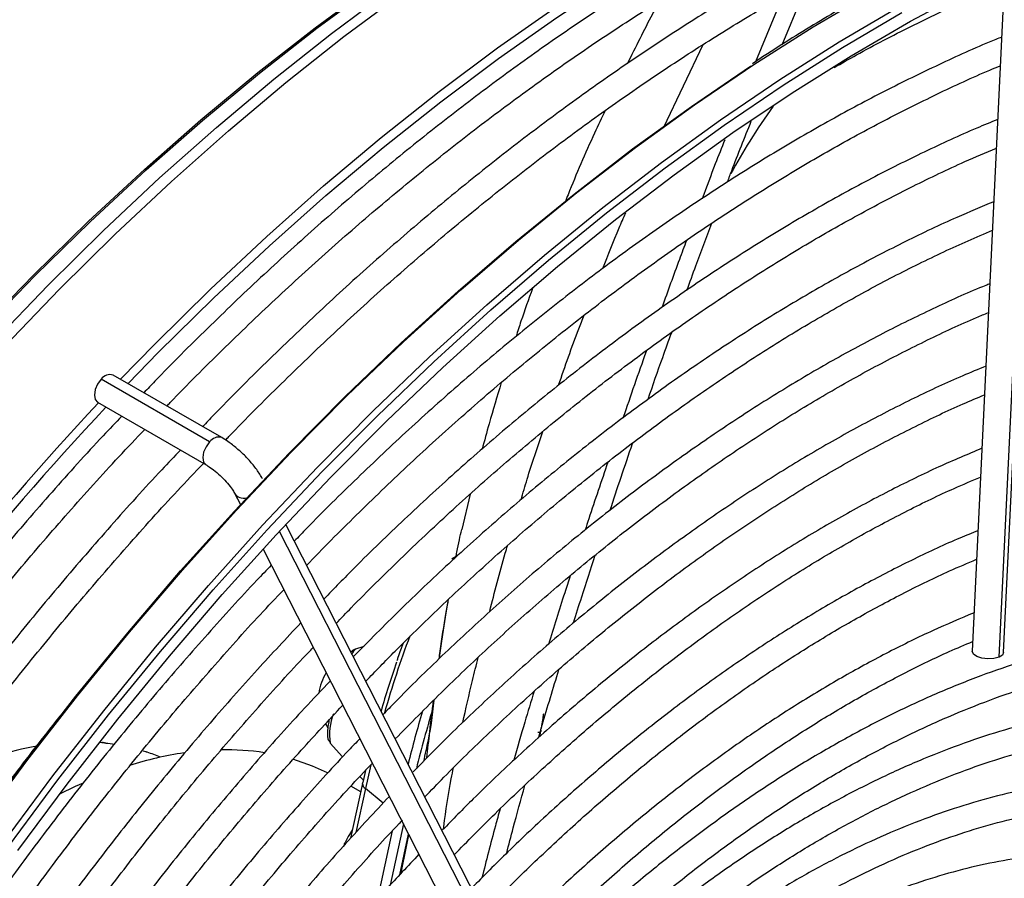
# Model space of a CAD drawing. Units: millimetres. Extents: x 5 to 414, y 3 to 291.
# Drawn here: x 182 to 185, y 41 to 44 of the extents above; entities that cross this region are included whole.
import ezdxf

# ---------------------------------------------------------------- set-up
doc = ezdxf.new("R2010")
doc.units = ezdxf.units.MM

msp = doc.modelspace()

# ---------------------------------------------------------------- linework, layer by layer
at = {"color": 8, "linetype": 'Continuous', "lineweight": 25}
for p, q in [((185.0636, 41.5858), (185.1849, 44.1088)), ((183.8528, 43.5008), (183.9956, 43.7993)), ((183.3392, 40.3282), (182.4647, 42.0406)), ((182.7754, 41.1111), (182.7409, 40.9523)), ((182.8395, 41.059), (182.7754, 41.1111)), ((182.8997, 40.7999), (182.9315, 40.9464))]:
    msp.add_line(p, q, dxfattribs=at)
at = {"color": 7, "linetype": 'Continuous', "lineweight": 25}
for p, q in [((185.0799, 41.6027), (185.2007, 44.1161)), ((185.0846, 44.0622), (184.9667, 41.6082)), ((184.2801, 43.7986), (184.3741, 44.0245)), ((184.282, 43.9727), (184.1844, 43.7374)), ((182.2565, 42.3791), (181.8648, 42.6052)), ((182.2128, 42.3639), (181.8212, 42.59)), ((181.8082, 42.5071), (182.1998, 42.2809)), ((182.3021, 42.179), (182.3236, 42.137)), ((183.154, 42.1751), (183.1232, 42.0477)), ((183.3508, 40.3746), (182.4875, 42.0652)), ((182.4056, 41.9764), (183.2499, 40.3231)), ((183.0884, 41.9408), (183.0874, 41.9402)), ((183.103, 41.9494), (183.0884, 41.9408)), ((182.7692, 41.6251), (182.7399, 41.6155)), ((182.6315, 41.3453), (182.6397, 41.331)), ((181.8281, 41.2771), (181.8167, 41.278)), ((181.8328, 41.2763), (181.8259, 41.2773)), ((181.8422, 41.2743), (181.8329, 41.2763)), ((182.6486, 41.2754), (182.6931, 41.2255)), ((181.9824, 41.2438), (181.9724, 41.247)), ((182.7557, 41.1554), (182.768, 41.1416)), ((182.7759, 41.1767), (182.7661, 41.133)), ((182.765, 41.13), (182.7219, 40.9318)), ((182.7584, 41.0998), (182.7227, 41.1204)), ((182.9127, 40.9833), (182.8647, 40.7625)), ((182.8201, 40.7131), (182.8735, 40.9588))]:
    msp.add_line(p, q, dxfattribs=at)
at = {"color": 8, "linetype": 'Continuous', "lineweight": 25, "flags": 128}
for points in [[(181.3805, 42.7648), (181.5766, 42.9666), (181.7755, 43.1611), (181.977, 43.348), (182.1808, 43.527), (182.3864, 43.6979), (182.5937, 43.8603), (182.8023, 44.014), (183.0118, 44.1588), (183.222, 44.2944), (183.4325, 44.4207), (183.6431, 44.5375), (183.8533, 44.6445), (184.0628, 44.7417), (184.2714, 44.8288), (184.4787, 44.9057), (184.6843, 44.9723), (184.8881, 45.0285), (184.9439, 45.0422)], [(181.3864, 42.7627), (181.5826, 42.9646), (181.7816, 43.1592), (181.9832, 43.3461), (182.187, 43.5252), (182.3927, 43.6961), (182.6001, 43.8586), (182.8088, 44.0124), (183.0184, 44.1572), (183.2287, 44.2929), (183.4393, 44.4193), (183.6499, 44.5361), (183.8602, 44.6432), (184.0698, 44.7403), (184.2784, 44.8275), (184.4858, 44.9044), (184.6916, 44.9711), (184.8752, 45.0222)], [(181.432, 42.725), (181.6292, 42.9299), (181.8293, 43.1276), (182.0321, 43.3176), (182.2371, 43.4999), (182.4442, 43.674), (182.6529, 43.8397), (182.863, 43.9967), (183.0742, 44.1449), (183.2861, 44.284), (183.4984, 44.4137), (183.7107, 44.5339), (183.9229, 44.6444), (184.1098, 44.7338)], [(181.3739, 40.9704), (181.5526, 41.2113), (181.7358, 41.4468), (181.9231, 41.6764), (182.1144, 41.8998), (182.3093, 42.1168), (182.5076, 42.3269), (182.7088, 42.5299), (182.9129, 42.7255), (183.1194, 42.9133), (183.328, 43.0931), (183.5384, 43.2647), (183.7504, 43.4277), (183.9635, 43.5819), (184.1776, 43.7272), (184.3922, 43.8632), (184.607, 43.9899), (184.7204, 44.0528)], [(181.4682, 40.916), (181.6469, 41.1569), (181.8301, 41.3923), (182.0174, 41.622), (182.2087, 41.8454), (182.4036, 42.0624), (182.6018, 42.2725), (182.8031, 42.4755), (183.0072, 42.671), (183.2136, 42.8589), (183.4223, 43.0387), (183.6327, 43.2102), (183.8447, 43.3733), (184.0578, 43.5275), (184.2718, 43.6728), (184.4865, 43.8088), (184.7013, 43.9354), (184.8147, 43.9984)], [(181.4734, 42.7102), (181.6711, 42.9157), (181.8718, 43.1138), (182.0751, 43.3044), (182.2807, 43.4872), (182.4883, 43.6618), (182.6976, 43.8279), (182.9083, 43.9854)], [(182.2128, 42.3639), (182.1998, 42.3464), (182.1911, 42.3264), (182.1881, 42.3069), (182.1911, 42.2909), (182.1998, 42.281)], [(181.8337, 41.2759), (181.8232, 41.2769), (181.8142, 41.2777)], [(182.7951, 41.1974), (182.7925, 41.1864), (182.7754, 41.1111)]]:
    msp.add_lwpolyline(points, dxfattribs=at)
at = {"color": 7, "linetype": 'Continuous', "lineweight": 25, "flags": 128}
for points in [[(181.8912, 42.59), (182.0148, 42.7172), (182.2155, 42.9154), (182.4188, 43.106), (182.6244, 43.2888), (182.832, 43.4633), (183.0413, 43.6295), (183.252, 43.787), (183.4637, 43.9355), (183.6762, 44.075), (183.8891, 44.2051), (184.102, 44.3256), (184.3147, 44.4364), (184.5269, 44.5373), (184.6417, 44.5879)], [(181.9184, 42.5743), (182.0273, 42.6862), (182.2267, 42.8831), (182.4287, 43.0725), (182.6329, 43.2541), (182.8392, 43.4275), (183.0472, 43.5926), (183.2565, 43.7491), (183.4668, 43.8967), (183.6779, 44.0352), (183.8894, 44.1644), (184.101, 44.2842), (184.3123, 44.3943), (184.5231, 44.4945), (184.6789, 44.5625)], [(181.5196, 40.8876), (181.6979, 41.1273), (181.8806, 41.3616), (182.0676, 41.59), (182.2584, 41.8122), (182.4529, 42.0279), (182.6507, 42.2366), (182.8515, 42.4382), (183.055, 42.6324), (183.261, 42.8187), (183.4691, 42.997), (183.6789, 43.167), (183.8903, 43.3284), (184.1028, 43.481), (184.3162, 43.6245), (184.53, 43.7587), (184.7441, 43.8835), (184.9581, 43.9987), (185.1716, 44.104), (185.3844, 44.1993), (185.596, 44.2844), (185.8063, 44.3594), (185.9028, 44.3905)], [(181.4867, 40.9019), (181.665, 41.1423), (181.8478, 41.3772), (182.0348, 41.6064), (182.2256, 41.8294), (182.4201, 42.0459), (182.618, 42.2555), (182.8188, 42.4581), (183.0224, 42.6532), (183.2285, 42.8407), (183.4366, 43.0201), (183.6466, 43.1913), (183.8581, 43.354), (184.0708, 43.5079), (184.2844, 43.6529), (184.4986, 43.7886), (184.713, 43.915)], [(180.1329, 38.8942), (180.2667, 39.1649), (180.4068, 39.4332), (180.5531, 39.6986), (180.7053, 39.9609), (180.8632, 40.2195), (181.0266, 40.4741), (181.1953, 40.7244), (181.3689, 40.9699), (181.5472, 41.2103), (181.73, 41.4453), (181.9169, 41.6744), (182.1078, 41.8974), (182.3023, 42.1139), (182.5001, 42.3236), (182.701, 42.5261), (182.9046, 42.7213), (183.1106, 42.9087), (183.3188, 43.0882), (183.5288, 43.2593), (183.7403, 43.422), (183.953, 43.5759), (184.1666, 43.7209), (184.1671, 43.7212)], [(181.8212, 42.59), (181.8082, 42.5725), (181.7995, 42.5525), (181.7964, 42.533), (181.7995, 42.5171), (181.8082, 42.5071), (181.8082, 42.5071)], [(185.0636, 41.5858), (185.0453, 41.5808), (185.0237, 41.5796), (185.002, 41.5823), (184.9835, 41.5886), (184.9711, 41.5974), (184.9667, 41.6074), (184.9667, 41.6082)], [(185.0799, 41.6027), (185.0757, 41.5937), (185.0636, 41.5858)], [(183.3983, 41.3155), (183.4, 41.3152), (183.4016, 41.3151), (183.4033, 41.3152), (183.4048, 41.3155), (183.4061, 41.316), (183.4072, 41.3167), (183.408, 41.3175), (183.4084, 41.3184)], [(181.8446, 41.2737), (181.8431, 41.2742), (181.8421, 41.2743)], [(181.8665, 41.2708), (181.8624, 41.2714), (181.8446, 41.2737)], [(181.9824, 41.2438), (181.9809, 41.2444), (181.9805, 41.2444)], [(182.6388, 41.1676), (182.5841, 41.1925), (182.5129, 41.2175)], [(181.7555, 41.1314), (181.7275, 41.1187), (181.6702, 41.0909)], [(182.765, 41.13), (182.7651, 41.1306), (182.7661, 41.133)]]:
    msp.add_lwpolyline(points, dxfattribs=at)
at = {"color": 7, "linetype": 'Continuous', "lineweight": 25}
for centre, radius, start, end in [((181.8531, 42.5684), 0.0386, 72.3976, 145.9414), ((191.2915, 33.7007), 12.9383, 137.11651, 152.89393), ((191.2203, 33.7442), 12.8262, 137.01154, 152.92865), ((186.0744, 40.4627), 3.373, 160.8799, 164.0219), ((182.8326, 41.417), 0.2292, 150.3658, 170.2431), ((188.7031, 39.735), 5.9236, 163.66028, 165.8504), ((188.6793, 39.7414), 5.9321, 163.85897, 165.76611), ((183.4384, 41.3127), 0.0305, 169.1954, 173.4005), ((181.8117, 40.0319), 1.2527, 100.261, 114.156), ((182.2715, 40.3516), 0.8998, 81.1053, 91.1623), ((182.3082, 39.9741), 1.28, 98.4315, 107.4923), ((181.7744, 40.6111), 0.6665, 67.0002, 71.3674)]:
    msp.add_arc(centre, radius, start, end, dxfattribs=at)
at = {"color": 8, "linetype": 'Continuous', "lineweight": 25}
for centre, radius, start, end in [((182.2448, 42.3423), 0.0386, 72.4246, 145.9371), ((182.3366, 42.2006), 0.0406, 212.0782, 283.2801), ((186.0056, 40.4986), 3.283, 159.2437, 164.3268), ((182.765, 41.5834), 0.0407, 128.1263, 160.593), ((182.8499, 41.3077), 0.2039, 158.6704, 189.1153), ((181.9833, 41.2337), 0.00976, 65.7191, 89.4188), ((182.7851, 41.1288), 0.0202, 176.4922, 241.1193)]:
    msp.add_arc(centre, radius, start, end, dxfattribs=at)
at = {"color": 7, "linetype": 'Continuous', "lineweight": 25}
msp.add_ellipse((183.4095, 41.3224), major_axis=(0.00141, 0.00657), ratio=0.044138, start_param=1.657678, end_param=2.223501, dxfattribs=at)
at = {"color": 8, "linetype": 'Continuous', "lineweight": 25}
msp.add_ellipse((182.2344, 38.8659), major_axis=(0.5906, 2.1947), ratio=0.094041, start_param=0.323916, end_param=0.400167, dxfattribs=at)
at = {"color": 7, "linetype": 'Continuous', "lineweight": 25}
for points, knots in [([(184.7336, 44.5309), (184.6894, 44.5122), (184.578, 44.465), (184.3987, 44.379), (184.1962, 44.2745), (183.9933, 44.1609), (183.7906, 44.0387), (183.5882, 43.9081), (183.3865, 43.7693), (183.1856, 43.6224), (182.986, 43.4677), (182.7877, 43.3053), (182.5912, 43.1355), (182.3966, 42.9586), (182.2045, 42.7743), (182.064, 42.6349), (181.9886, 42.5552), (181.9755, 42.5413)], [0, 0, 0, 0, 0.04754, 0.119645, 0.191753, 0.263861, 0.335969, 0.408075, 0.480179, 0.552278, 0.624375, 0.696467, 0.768555, 0.84064, 0.91272, 0.984797, 1, 1, 1, 1]), ([(182.0585, 42.4934), (182.0624, 42.4976), (182.1281, 42.5671), (182.2583, 42.6961), (182.4487, 42.8796), (182.6417, 43.0555), (182.8364, 43.2243), (183.0328, 43.3857), (183.2306, 43.5394), (183.4294, 43.6853), (183.6291, 43.8232), (183.8293, 43.9528), (184.0297, 44.0741), (184.2301, 44.1866), (184.4303, 44.2908), (184.6297, 44.385), (184.7645, 44.4455), (184.8324, 44.4719), (184.8344, 44.4727)], [0, 0, 0, 0, 0.004514, 0.075488, 0.146459, 0.217426, 0.288388, 0.359346, 0.430299, 0.501248, 0.572192, 0.643132, 0.714068, 0.785, 0.855931, 0.926859, 0.997788, 1, 1, 1, 1]), ([(184.9457, 44.4084), (184.9015, 44.3897), (184.7902, 44.3425), (184.6109, 44.2566), (184.4083, 44.152), (184.2055, 44.0384), (184.0027, 43.9163), (183.8004, 43.7857), (183.5986, 43.6469), (183.3978, 43.5), (183.1981, 43.3452), (182.9999, 43.1829), (182.8033, 43.013), (182.6087, 42.8362), (182.4166, 42.6518), (182.2762, 42.5125), (182.2007, 42.4328), (182.1876, 42.4189)], [0, 0, 0, 0, 0.04754, 0.119645, 0.191753, 0.263861, 0.335969, 0.408075, 0.480179, 0.552278, 0.624375, 0.696467, 0.768555, 0.84064, 0.91272, 0.984797, 1, 1, 1, 1]), ([(182.2701, 42.3704), (182.2742, 42.3748), (182.3401, 42.4445), (182.4704, 42.5737), (182.6609, 42.7572), (182.8538, 42.933), (183.0486, 43.1018), (183.245, 43.2632), (183.4427, 43.417), (183.6416, 43.5629), (183.8412, 43.7007), (184.0414, 43.8304), (184.2418, 43.9516), (184.4422, 44.0642), (184.6424, 44.1684), (184.8418, 44.2626), (184.9746, 44.3222), (185.0406, 44.3479), (185.0406, 44.3479)], [0, 0, 0, 0, 0.004709, 0.075821, 0.146929, 0.218033, 0.289133, 0.360228, 0.431318, 0.502404, 0.573486, 0.644563, 0.715636, 0.786707, 0.857774, 0.92884, 0.999906, 1, 1, 1, 1]), ([(184.712, 44.0526), (184.6823, 44.0367), (184.5847, 43.9844), (184.419, 43.886), (184.2689, 43.7942), (184.1871, 43.7392), (184.173, 43.7298)], [0, 0, 0, 0, 0.165341, 0.543409, 0.921473, 1, 1, 1, 1]), ([(184.4679, 43.7162), (184.4949, 43.7316), (184.5875, 43.7845), (184.7455, 43.8655), (184.9235, 43.9518), (185.0356, 43.9996), (185.0826, 44.0196)], [0, 0, 0, 0, 0.131192, 0.45018, 0.76916, 1, 1, 1, 1]), ([(183.8364, 43.9557), (183.8281, 43.9402), (183.7893, 43.8675), (183.7512, 43.7904), (183.7212, 43.7298)], [0, 0, 0, 0, 0.212896, 1, 1, 1, 1]), ([(185.0733, 43.8262), (185.0661, 43.8234), (184.9947, 43.7952), (184.8581, 43.7329), (184.6638, 43.6389), (184.469, 43.5352), (184.2741, 43.423), (184.0795, 43.3021), (183.8853, 43.173), (183.6919, 43.0357), (183.4995, 42.8904), (183.3084, 42.7375), (183.119, 42.5769), (182.9314, 42.4093), (182.7461, 42.2341), (182.6084, 42.099), (182.5334, 42.0204), (182.5184, 42.0047)], [0, 0, 0, 0, 0.008347, 0.083193, 0.158044, 0.232898, 0.307753, 0.382606, 0.457456, 0.532303, 0.607145, 0.681984, 0.756817, 0.831646, 0.906471, 0.981291, 1, 1, 1, 1]), ([(182.563, 41.9173), (182.5664, 41.9209), (182.6291, 41.9873), (182.7536, 42.1108), (182.9365, 42.2869), (183.1219, 42.4552), (183.309, 42.6166), (183.4978, 42.7704), (183.6878, 42.9166), (183.8789, 43.055), (184.0707, 43.1852), (184.263, 43.3071), (184.4554, 43.4205), (184.6477, 43.5256), (184.8395, 43.621), (184.9798, 43.6866), (185.0557, 43.7176), (185.0683, 43.7227)], [0, 0, 0, 0, 0.004304, 0.079773, 0.155238, 0.230698, 0.306152, 0.381601, 0.457045, 0.532483, 0.607916, 0.683344, 0.758767, 0.834186, 0.909604, 0.98502, 1, 1, 1, 1]), ([(183.641, 43.561), (183.6282, 43.5338), (183.5811, 43.434), (183.5329, 43.3229), (183.4999, 43.2381), (183.4963, 43.2287)], [0, 0, 0, 0, 0.250086, 0.917428, 1, 1, 1, 1]), ([(184.2474, 43.5772), (184.2189, 43.5354), (184.1656, 43.4573), (184.117, 43.3728), (184.0945, 43.3336)], [0, 0, 0, 0, 0.535237, 1, 1, 1, 1]), ([(185.059, 43.5285), (185.0337, 43.5182), (184.9456, 43.4826), (184.7937, 43.4121), (184.6037, 43.3172), (184.4134, 43.213), (184.2231, 43.1002), (184.0332, 42.979), (183.8438, 42.8494), (183.6553, 42.7119), (183.468, 42.5664), (183.2822, 42.4133), (183.0981, 42.2529), (182.9161, 42.0851), (182.7583, 41.9329), (182.6622, 41.8339), (182.6251, 41.7956)], [0, 0, 0, 0, 0.030915, 0.107649, 0.184389, 0.261132, 0.337873, 0.414613, 0.491349, 0.568081, 0.644809, 0.721531, 0.798249, 0.874961, 0.951668, 1, 1, 1, 1]), ([(184.0829, 43.3028), (184.088, 43.3164), (184.1158, 43.3904), (184.145, 43.463), (184.1688, 43.5223)], [0, 0, 0, 0, 0.184212, 1, 1, 1, 1]), ([(184.0732, 43.4555), (184.0617, 43.4266), (184.0338, 43.3562), (184.0072, 43.2845), (183.9915, 43.2422)], [0, 0, 0, 0, 0.41102, 1, 1, 1, 1]), ([(182.67, 41.7079), (182.688, 41.7268), (182.7641, 41.8068), (182.9009, 41.9413), (183.0802, 42.1108), (183.2618, 42.2728), (183.4451, 42.4277), (183.6299, 42.575), (183.8158, 42.7145), (184.0027, 42.8461), (184.1901, 42.9695), (184.3779, 43.0845), (184.5657, 43.191), (184.7531, 43.2885), (184.9161, 43.367), (185.016, 43.4092), (185.054, 43.4252)], [0, 0, 0, 0, 0.024043, 0.101448, 0.178847, 0.256241, 0.33363, 0.411012, 0.488388, 0.565758, 0.643122, 0.720481, 0.797835, 0.875185, 0.952534, 1, 1, 1, 1]), ([(185.0447, 43.2315), (185.0002, 43.213), (184.8942, 43.1689), (184.726, 43.0888), (184.5405, 42.9928), (184.3549, 42.8878), (184.1694, 42.7744), (183.9843, 42.6525), (183.8, 42.5224), (183.6167, 42.3844), (183.4347, 42.2386), (183.2543, 42.0854), (183.0759, 41.9248), (182.9012, 41.7593), (182.7875, 41.6441), (182.7315, 41.5873)], [0, 0, 0, 0, 0.057198, 0.135972, 0.214751, 0.293531, 0.37231, 0.451086, 0.529857, 0.608624, 0.687386, 0.766142, 0.844892, 0.923637, 1, 1, 1, 1]), ([(183.9366, 42.9114), (183.9472, 42.941), (183.9764, 43.0223), (184.0071, 43.1027), (184.0266, 43.1538)], [0, 0, 0, 0, 0.364095, 1, 1, 1, 1]), ([(182.7767, 41.4989), (182.8119, 41.5354), (182.904, 41.6309), (183.0559, 41.778), (183.2315, 41.9405), (183.4093, 42.0956), (183.5886, 42.2434), (183.7693, 42.3836), (183.951, 42.5159), (184.1335, 42.6401), (184.3165, 42.756), (184.4996, 42.8635), (184.6824, 42.9622), (184.8627, 43.0517), (184.9815, 43.1035), (185.0398, 43.129)], [0, 0, 0, 0, 0.0493007, 0.1287995, 0.2082923, 0.2877789, 0.3672588, 0.4467319, 0.5261983, 0.6056581, 0.6851116, 0.7645597, 0.8440032, 0.9234439, 1, 1, 1, 1]), ([(183.9349, 43.0915), (183.9263, 43.0687), (183.8961, 42.9887), (183.8673, 42.9078), (183.8468, 42.85)], [0, 0, 0, 0, 0.285603, 1, 1, 1, 1]), ([(185.0305, 42.9349), (185.0254, 42.933), (184.9608, 42.9077), (184.8357, 42.8505), (184.6553, 42.7629), (184.4745, 42.6654), (184.2936, 42.5596), (184.1131, 42.4451), (183.9331, 42.3225), (183.754, 42.1917), (183.5761, 42.0531), (183.3997, 41.9068), (183.2251, 41.7533), (183.0527, 41.5923), (182.9238, 41.4669), (182.8533, 41.3933), (182.8385, 41.3779)], [0, 0, 0, 0, 0.006807, 0.087787, 0.168775, 0.249766, 0.330758, 0.411748, 0.492733, 0.573714, 0.654689, 0.735657, 0.81662, 0.897576, 0.978526, 1, 1, 1, 1]), ([(183.379, 42.918), (183.3646, 42.8787), (183.3436, 42.8213), (183.3252, 42.7631), (183.3194, 42.7447)], [0, 0, 0, 0, 0.6848449, 1, 1, 1, 1]), ([(182.883, 41.2906), (182.9381, 41.3467), (183.0489, 41.4594), (183.2184, 41.6204), (183.3904, 41.7754), (183.5642, 41.923), (183.7395, 42.0631), (183.916, 42.1954), (184.0934, 42.3198), (184.2713, 42.436), (184.4495, 42.5437), (184.6277, 42.6431), (184.8054, 42.7329), (184.9381, 42.7956), (185.0111, 42.8253), (185.0255, 42.8312)], [0, 0, 0, 0, 0.080965, 0.16273, 0.244488, 0.326239, 0.407983, 0.489719, 0.571447, 0.653168, 0.734883, 0.816592, 0.898298, 0.980001, 1, 1, 1, 1]), ([(183.7961, 42.5181), (183.8135, 42.5685), (183.8413, 42.6491), (183.8705, 42.7293), (183.8815, 42.7593)], [0, 0, 0, 0, 0.6260656, 1, 1, 1, 1]), ([(183.7905, 42.6941), (183.7901, 42.6927), (183.7607, 42.6115), (183.7329, 42.53), (183.7055, 42.4498)], [0, 0, 0, 0, 0.016953, 1, 1, 1, 1]), ([(185.0161, 42.637), (184.9883, 42.6257), (184.9023, 42.591), (184.7573, 42.5229), (184.5816, 42.4335), (184.4056, 42.3349), (184.2298, 42.2278), (184.0544, 42.1122), (183.8798, 41.9885), (183.7063, 41.8569), (183.5341, 41.7175), (183.3635, 41.5708), (183.1951, 41.4165), (183.0565, 41.2835), (182.9752, 41.1996), (182.9483, 41.1718)], [0, 0, 0, 0, 0.040077, 0.123593, 0.207115, 0.290641, 0.374166, 0.457686, 0.541202, 0.624712, 0.708215, 0.791711, 0.8752, 0.958682, 1, 1, 1, 1]), ([(183.2659, 42.578), (183.251, 42.5283), (183.2268, 42.448), (183.205, 42.3679), (183.1966, 42.3373)], [0, 0, 0, 0, 0.618122, 1, 1, 1, 1]), ([(182.9901, 41.081), (183.0129, 41.1048), (183.0894, 41.1846), (183.2223, 41.3137), (183.3885, 41.4679), (183.5567, 41.6146), (183.7265, 41.754), (183.8977, 41.8857), (184.0698, 42.0095), (184.2426, 42.1252), (184.4158, 42.2325), (184.589, 42.3314), (184.7619, 42.4211), (184.9027, 42.4888), (184.9855, 42.5231), (185.0112, 42.5338)], [0, 0, 0, 0, 0.0357925, 0.1200412, 0.2042824, 0.2885158, 0.3727409, 0.4569575, 0.5411656, 0.6253655, 0.7095577, 0.7937433, 0.8779239, 0.9621017, 1, 1, 1, 1]), ([(181.8952, 42.4568), (181.8727, 42.4332), (181.7878, 42.3442), (181.6434, 42.1834), (181.4624, 41.9746), (181.2851, 41.7598), (181.1114, 41.5397), (180.9418, 41.3146), (180.7763, 41.0848), (180.6152, 40.8506), (180.4587, 40.6123), (180.3071, 40.3702), (180.1605, 40.1247), (180.0195, 39.8759), (179.9153, 39.6853), (179.86, 39.577), (179.8479, 39.5534)], [0, 0, 0, 0, 0.02849, 0.107621, 0.186748, 0.265873, 0.344994, 0.424114, 0.503231, 0.582347, 0.661462, 0.740576, 0.819689, 0.898802, 0.977916, 1, 1, 1, 1]), ([(179.9287, 39.5067), (179.9381, 39.525), (179.9902, 39.6275), (180.0908, 39.8119), (180.2305, 40.0595), (180.376, 40.3038), (180.5263, 40.5447), (180.6815, 40.7819), (180.8413, 41.015), (181.0055, 41.2438), (181.1739, 41.4678), (181.3462, 41.6868), (181.5221, 41.9006), (181.7017, 42.1085), (181.8538, 42.2781), (181.9471, 42.376), (181.9784, 42.4088)], [0, 0, 0, 0, 0.017064, 0.095674, 0.174285, 0.252896, 0.331507, 0.410117, 0.488726, 0.567333, 0.645939, 0.724542, 0.803143, 0.881741, 0.960335, 1, 1, 1, 1]), ([(182.4031, 42.2305), (182.4, 42.236), (182.3911, 42.2525), (182.3711, 42.2799), (182.3426, 42.3118), (182.3113, 42.3407), (182.282, 42.3635), (182.2639, 42.3745), (182.2565, 42.3791)], [0, 0, 0, 0, 0.10234, 0.304351, 0.49516, 0.681689, 0.869012, 1, 1, 1, 1]), ([(183.6585, 42.1158), (183.6852, 42.1964), (183.7122, 42.2777), (183.7407, 42.3593), (183.741, 42.3602)], [0, 0, 0, 0, 0.9898244, 1, 1, 1, 1]), ([(182.1074, 42.3343), (182.0849, 42.3108), (181.9999, 42.2218), (181.8555, 42.0609), (181.6745, 41.8521), (181.4972, 41.6373), (181.3236, 41.4172), (181.1539, 41.1921), (180.9884, 40.9623), (180.8273, 40.7281), (180.6709, 40.4898), (180.5193, 40.2477), (180.3726, 40.0022), (180.2316, 39.7535), (180.1274, 39.5629), (180.0721, 39.4546), (180.0601, 39.4309)], [0, 0, 0, 0, 0.02849, 0.107621, 0.186748, 0.265873, 0.344994, 0.424114, 0.503231, 0.582347, 0.661462, 0.740576, 0.819689, 0.898802, 0.977916, 1, 1, 1, 1]), ([(185.0019, 42.3406), (184.9501, 42.3187), (184.8418, 42.273), (184.676, 42.1921), (184.5052, 42.1008), (184.3343, 42.0007), (184.1638, 41.8921), (183.9938, 41.7752), (183.8248, 41.6503), (183.6571, 41.5176), (183.4909, 41.3774), (183.3268, 41.2297), (183.1807, 41.0914), (183.0907, 40.9995), (183.0537, 40.9617)], [0, 0, 0, 0, 0.0788764, 0.1649865, 0.2511024, 0.337219, 0.4233329, 0.5094418, 0.5955443, 0.6816395, 0.767727, 0.8538065, 0.9398784, 1, 1, 1, 1]), ([(180.1412, 39.3848), (180.1504, 39.4029), (180.2025, 39.5052), (180.3029, 39.6895), (180.4427, 39.937), (180.5881, 40.1813), (180.7384, 40.4223), (180.8936, 40.6595), (181.0535, 40.8926), (181.2176, 41.1213), (181.386, 41.3454), (181.5583, 41.5644), (181.7343, 41.7781), (181.9138, 41.986), (182.0659, 42.1557), (182.1592, 42.2535), (182.1905, 42.2863)], [0, 0, 0, 0, 0.016895, 0.095519, 0.174143, 0.252768, 0.331392, 0.410016, 0.488638, 0.567259, 0.645878, 0.724495, 0.803109, 0.881721, 0.960329, 1, 1, 1, 1]), ([(182.1998, 42.2809), (182.2034, 42.2788), (182.2135, 42.2727), (182.2331, 42.2581), (182.2566, 42.2372), (182.278, 42.2143), (182.2941, 42.1933), (182.2997, 42.1834), (182.3021, 42.179)], [0, 0, 0, 0, 0.098066, 0.278834, 0.467691, 0.660404, 0.84986, 1, 1, 1, 1]), ([(183.6509, 42.2903), (183.6276, 42.222), (183.5996, 42.1401), (183.5733, 42.0591), (183.569, 42.0457)], [0, 0, 0, 0, 0.834332, 1, 1, 1, 1]), ([(183.0951, 40.8712), (183.1444, 40.9214), (183.2463, 41.025), (183.4037, 41.1738), (183.5662, 41.3191), (183.7305, 41.457), (183.8961, 41.5873), (184.0629, 41.7098), (184.2305, 41.8243), (184.3984, 41.9304), (184.5665, 42.0282), (184.7343, 42.1169), (184.878, 42.1867), (184.9651, 42.2233), (184.9969, 42.2367)], [0, 0, 0, 0, 0.081662, 0.168557, 0.255443, 0.342319, 0.429187, 0.516044, 0.602892, 0.689732, 0.776563, 0.863388, 0.95021, 1, 1, 1, 1]), ([(184.9876, 42.0428), (184.9658, 42.0341), (184.8894, 42.0036), (184.7574, 41.9418), (184.592, 41.8577), (184.4263, 41.7642), (184.2608, 41.6624), (184.0958, 41.5521), (183.9316, 41.4337), (183.7686, 41.3074), (183.6071, 41.1735), (183.4474, 41.0321), (183.2976, 40.8918), (183.2023, 40.7954), (183.1585, 40.7512)], [0, 0, 0, 0, 0.035347, 0.124267, 0.213197, 0.302131, 0.391063, 0.47999, 0.568911, 0.657824, 0.746728, 0.835624, 0.92451, 1, 1, 1, 1]), ([(183.2035, 40.6631), (183.2295, 40.69), (183.306, 40.7694), (183.4359, 40.8941), (183.5926, 41.0373), (183.7513, 41.1729), (183.9115, 41.3011), (184.0728, 41.4215), (184.2349, 41.5339), (184.3976, 41.638), (184.5604, 41.7338), (184.7229, 41.8205), (184.8638, 41.8895), (184.95, 41.9259), (184.9826, 41.9396)], [0, 0, 0, 0, 0.046229, 0.136196, 0.226153, 0.3161, 0.406036, 0.495961, 0.585875, 0.675778, 0.765673, 0.85556, 0.945443, 1, 1, 1, 1]), ([(183.5269, 41.7098), (183.5366, 41.7412), (183.5618, 41.8219), (183.5889, 41.9042), (183.6055, 41.9545)], [0, 0, 0, 0, 0.38868, 1, 1, 1, 1]), ([(182.4353, 41.9181), (182.4179, 41.9), (182.3403, 41.8195), (182.2055, 41.6702), (182.0312, 41.4704), (181.8606, 41.2644), (181.6936, 41.0532), (181.5306, 40.837), (181.3718, 40.6161), (181.2174, 40.3907), (181.0677, 40.1614), (180.9228, 39.9283), (180.7831, 39.6917), (180.6516, 39.4584), (180.5696, 39.3027), (180.5302, 39.2279)], [0, 0, 0, 0, 0.023692, 0.10558, 0.187464, 0.269345, 0.351222, 0.433097, 0.51497, 0.59684, 0.67871, 0.760578, 0.842446, 0.924314, 1, 1, 1, 1]), ([(183.5148, 41.8796), (183.5082, 41.8593), (183.4808, 41.7757), (183.4555, 41.6938), (183.4362, 41.6318)], [0, 0, 0, 0, 0.243346, 1, 1, 1, 1]), ([(180.6198, 39.1967), (180.6425, 39.2404), (180.707, 39.3648), (180.8195, 39.567), (180.9565, 39.8032), (181.0988, 40.0359), (181.246, 40.2651), (181.398, 40.4903), (181.5543, 40.7113), (181.7149, 40.9276), (181.8795, 41.139), (182.0478, 41.3452), (182.2198, 41.5455), (182.364, 41.7073), (182.452, 41.7998), (182.4804, 41.8298)], [0, 0, 0, 0, 0.045166, 0.128354, 0.211541, 0.294729, 0.377916, 0.461102, 0.544286, 0.627468, 0.710648, 0.793824, 0.876997, 0.960166, 1, 1, 1, 1]), ([(183.0744, 41.7939), (183.0733, 41.7872), (183.0658, 41.7437), (183.0548, 41.6746), (183.0453, 41.6074), (183.0422, 41.585)], [0, 0, 0, 0, 0.1081738, 0.703409, 1, 1, 1, 1]), ([(184.9733, 41.7464), (184.9241, 41.7256), (184.8219, 41.6825), (184.6658, 41.6057), (184.5055, 41.519), (184.3453, 41.4234), (184.1855, 41.3194), (184.0264, 41.2072), (183.8683, 41.0871), (183.7117, 40.9593), (183.5569, 40.8239), (183.4076, 40.6855), (183.3114, 40.5889), (183.2651, 40.5424)], [0, 0, 0, 0, 0.085452, 0.177595, 0.269745, 0.361896, 0.454043, 0.546182, 0.638314, 0.730435, 0.822547, 0.914648, 1, 1, 1, 1]), ([(182.5418, 41.7096), (182.4895, 41.6538), (182.3789, 41.5361), (182.2137, 41.3488), (182.0458, 41.1497), (181.8816, 40.945), (181.7213, 40.7352), (181.5652, 40.5207), (181.4134, 40.3016), (181.2662, 40.0785), (181.1238, 39.8515), (180.9866, 39.6211), (180.8554, 39.3899), (180.7729, 39.2342), (180.7322, 39.1574)], [0, 0, 0, 0, 0.075659, 0.159912, 0.244161, 0.328406, 0.412648, 0.496887, 0.581124, 0.665359, 0.749593, 0.833827, 0.91806, 1, 1, 1, 1]), ([(186.2726, 41.6463), (186.2692, 41.6472), (186.2238, 41.6591), (186.1325, 41.6731), (185.9989, 41.6874), (185.8612, 41.6911), (185.7203, 41.6854), (185.5765, 41.67), (185.43, 41.6449), (185.2812, 41.6102), (185.1306, 41.5661), (184.9784, 41.5126), (184.825, 41.4498), (184.6708, 41.3779), (184.5162, 41.2971), (184.3615, 41.2076), (184.2071, 41.1095), (184.0533, 41.0032), (183.9005, 40.8889), (183.7491, 40.7669), (183.5995, 40.6372), (183.4636, 40.5123), (183.3788, 40.4276), (183.3423, 40.3912)], [0, 0, 0, 0, 0.004114, 0.054167, 0.104282, 0.154466, 0.204719, 0.255034, 0.305405, 0.355822, 0.406276, 0.456756, 0.507255, 0.557766, 0.608284, 0.658803, 0.709321, 0.759836, 0.810345, 0.860848, 0.911345, 0.961837, 1, 1, 1, 1]), ([(183.31, 40.4544), (183.3189, 40.4638), (183.3764, 40.5243), (183.4852, 40.6297), (183.6361, 40.7699), (183.7892, 40.9024), (183.9437, 41.0276), (184.0995, 41.145), (184.2561, 41.2544), (184.4132, 41.3556), (184.5705, 41.4485), (184.7276, 41.5323), (184.8604, 41.5973), (184.9402, 41.6307), (184.9683, 41.6424)], [0, 0, 0, 0, 0.017009, 0.11031, 0.2036, 0.296879, 0.390145, 0.483398, 0.576639, 0.669868, 0.763086, 0.856295, 0.949499, 1, 1, 1, 1]), ([(180.8219, 39.1261), (180.8407, 39.1623), (180.9003, 39.2772), (181.0066, 39.4681), (181.1404, 39.6986), (181.2796, 39.9256), (181.4236, 40.1491), (181.5724, 40.3685), (181.7255, 40.5837), (181.8829, 40.7942), (182.0442, 40.9997), (182.2091, 41.2), (182.3778, 41.3941), (182.5039, 41.5345), (182.5745, 41.6082), (182.587, 41.6211)], [0, 0, 0, 0, 0.039407, 0.125075, 0.210743, 0.296411, 0.382079, 0.467745, 0.55341, 0.639072, 0.724731, 0.810386, 0.896038, 0.981685, 1, 1, 1, 1]), ([(182.7394, 41.6151), (182.7389, 41.615), (182.7347, 41.6141), (182.7286, 41.6097), (182.7248, 41.606), (182.7229, 41.6042)], [0, 0, 0, 0, 0.062088, 0.521927, 1, 1, 1, 1]), ([(182.912, 41.6365), (182.9057, 41.6199), (182.898, 41.6), (182.89, 41.5766), (182.8887, 41.5727)], [0, 0, 0, 0, 0.833442, 1, 1, 1, 1]), ([(182.1781, 38.6566), (182.1935, 38.6853), (182.2427, 38.7773), (182.3315, 38.9297), (182.4441, 39.1133), (182.5618, 39.293), (182.6839, 39.4687), (182.8104, 39.6399), (182.9408, 39.8061), (183.0749, 39.9669), (183.2123, 40.122), (183.3527, 40.271), (183.4958, 40.4136), (183.6411, 40.5494), (183.7884, 40.678), (183.9373, 40.7992), (184.0874, 40.9127), (184.2384, 41.0182), (184.3899, 41.1156), (184.5415, 41.2044), (184.6929, 41.2846), (184.8437, 41.356), (184.9935, 41.4184), (185.1419, 41.4716), (185.2887, 41.5156), (185.4335, 41.5503), (185.5759, 41.5756), (185.7155, 41.5914), (185.8523, 41.5978), (185.9856, 41.5944), (186.1053, 41.5836), (186.1785, 41.5696), (186.2102, 41.5636)], [0, 0, 0, 0, 0.015556, 0.049801, 0.084046, 0.118291, 0.152534, 0.186775, 0.221015, 0.255251, 0.289485, 0.323715, 0.357941, 0.392163, 0.42638, 0.460592, 0.494798, 0.529, 0.563196, 0.597389, 0.631577, 0.665764, 0.69995, 0.734138, 0.768331, 0.802534, 0.836752, 0.870991, 0.905259, 0.939565, 0.973914, 1, 1, 1, 1]), ([(183.4007, 41.2948), (183.4051, 41.3101), (183.4281, 41.3903), (183.4536, 41.4736), (183.4742, 41.5411)], [0, 0, 0, 0, 0.190277, 1, 1, 1, 1]), ([(182.6488, 41.5002), (182.6175, 41.4674), (182.5291, 41.3748), (182.3869, 41.2155), (182.2221, 41.0231), (182.061, 40.8249), (181.9037, 40.6215), (181.7504, 40.4133), (181.6015, 40.2005), (181.4571, 39.9835), (181.3176, 39.7627), (181.1831, 39.5383), (181.0547, 39.3132), (180.9741, 39.1616), (180.9344, 39.0869)], [0, 0, 0, 0, 0.047471, 0.134307, 0.221137, 0.307964, 0.394787, 0.481607, 0.568425, 0.65524, 0.742054, 0.828867, 0.91568, 1, 1, 1, 1]), ([(183.3845, 41.4626), (183.3731, 41.4253), (183.3473, 41.3406), (183.3241, 41.2591), (183.311, 41.2134)], [0, 0, 0, 0, 0.439397, 1, 1, 1, 1]), ([(183.0226, 41.4311), (183.0196, 41.4026), (183.0144, 41.352), (183.0009, 41.2815), (182.9907, 41.2354), (182.9849, 41.2093)], [0, 0, 0, 0, 0.36044, 0.638689, 1, 1, 1, 1]), ([(181.7085, 41.4171), (181.6947, 41.4003), (181.623, 41.3127), (181.4972, 41.1492), (181.3316, 40.9268), (181.1705, 40.6994), (181.0138, 40.4677), (180.8618, 40.2321), (180.7147, 39.9929), (180.5729, 39.7502), (180.4436, 39.5188), (180.3643, 39.3672), (180.3283, 39.2984)], [0, 0, 0, 0, 0.026339, 0.136614, 0.246886, 0.357155, 0.467422, 0.577688, 0.687952, 0.798216, 0.90848, 1, 1, 1, 1]), ([(181.0241, 39.0556), (181.0409, 39.0881), (181.0976, 39.1972), (181.2, 39.3805), (181.3309, 39.6049), (181.4671, 39.8259), (181.6081, 40.0433), (181.7538, 40.2567), (181.9039, 40.4656), (182.0581, 40.6699), (182.2162, 40.8691), (182.378, 41.0628), (182.5367, 41.2443), (182.6429, 41.3581), (182.6928, 41.4116)], [0, 0, 0, 0, 0.037437, 0.125853, 0.21427, 0.302687, 0.391102, 0.479517, 0.567929, 0.656338, 0.744744, 0.833146, 0.921543, 1, 1, 1, 1]), ([(186.0718, 41.3801), (186.0602, 41.383), (186.0079, 41.3958), (185.9108, 41.4091), (185.7808, 41.4196), (185.6471, 41.4197), (185.5102, 41.4104), (185.3705, 41.3913), (185.2283, 41.3626), (185.0841, 41.3244), (184.9382, 41.2768), (184.7909, 41.2198), (184.6427, 41.1537), (184.4939, 41.0785), (184.345, 40.9946), (184.1963, 40.9022), (184.0481, 40.8014), (183.9009, 40.6925), (183.755, 40.5759), (183.6108, 40.4518), (183.4686, 40.3205), (183.3288, 40.1824), (183.1917, 40.0378), (183.0577, 39.8871), (182.9271, 39.7307), (182.8003, 39.569), (182.6775, 39.4023), (182.5591, 39.2311), (182.4452, 39.0559), (182.3367, 38.8769), (182.2583, 38.7412), (182.2179, 38.6647), (182.21, 38.6498)], [0, 0, 0, 0, 0.009949, 0.044733, 0.079567, 0.114454, 0.149394, 0.184381, 0.219408, 0.254467, 0.289551, 0.324653, 0.359766, 0.394886, 0.430008, 0.46513, 0.500249, 0.535365, 0.570476, 0.605582, 0.640684, 0.675781, 0.710874, 0.745962, 0.781047, 0.816129, 0.851209, 0.886286, 0.921363, 0.956438, 0.991513, 1, 1, 1, 1]), ([(182.6436, 41.3583), (182.6423, 41.3505), (182.6391, 41.3318), (182.6376, 41.3131), (182.6385, 41.2986), (182.6403, 41.2869), (182.6459, 41.2797), (182.6477, 41.2773)], [0, 0, 0, 0, 0.230535, 0.553912, 0.751071, 0.916261, 1, 1, 1, 1]), ([(183.4091, 41.3219), (183.4104, 41.3281), (183.4125, 41.3387), (183.4152, 41.3538), (183.4174, 41.3677), (183.4186, 41.3772), (183.4193, 41.3823)], [0, 0, 0, 0, 0.310214, 0.530252, 0.748607, 1, 1, 1, 1]), ([(182.3049, 38.6295), (182.3342, 38.6825), (182.3969, 38.796), (182.4995, 38.9662), (182.6108, 39.1404), (182.7269, 39.3107), (182.8474, 39.4765), (182.9719, 39.6374), (183.1001, 39.7931), (183.2317, 39.9432), (183.3664, 40.0872), (183.5037, 40.2248), (183.6434, 40.3556), (183.785, 40.4792), (183.9281, 40.5955), (184.0725, 40.704), (184.2177, 40.8045), (184.3634, 40.8968), (184.509, 40.9806), (184.6544, 41.0557), (184.7991, 41.1219), (184.9426, 41.1791), (185.0847, 41.2271), (185.225, 41.2659), (185.3631, 41.2952), (185.4987, 41.3152), (185.6314, 41.3257), (185.7611, 41.3269), (185.8867, 41.3176), (185.9698, 41.3078), (186.0097, 41.2985), (186.0102, 41.2984)], [0, 0, 0, 0, 0.031473, 0.067344, 0.103214, 0.139083, 0.17495, 0.210815, 0.246676, 0.282535, 0.318389, 0.354238, 0.390083, 0.425921, 0.461754, 0.497581, 0.533401, 0.569216, 0.605026, 0.640831, 0.676635, 0.712439, 0.748245, 0.78406, 0.819888, 0.855736, 0.891614, 0.927531, 0.963496, 0.999518, 1, 1, 1, 1]), ([(182.755, 41.2911), (182.7418, 41.2774), (182.6727, 41.206), (182.5506, 41.0705), (182.3891, 40.8848), (182.2314, 40.6929), (182.0773, 40.4959), (181.9273, 40.2939), (181.7816, 40.0873), (181.6404, 39.8764), (181.504, 39.6617), (181.3726, 39.4434), (181.25, 39.229), (181.1739, 39.0862), (181.1377, 39.0183)], [0, 0, 0, 0, 0.02117, 0.11093, 0.200686, 0.290436, 0.380182, 0.469925, 0.559664, 0.649402, 0.739137, 0.828872, 0.918607, 1, 1, 1, 1]), ([(181.8337, 41.2759), (181.8327, 41.2762), (181.8312, 41.2766), (181.8293, 41.277), (181.8284, 41.2771), (181.8281, 41.2771)], [0, 0, 0, 0, 0.514823, 0.830226, 1, 1, 1, 1]), ([(181.8446, 41.2737), (181.8436, 41.2738), (181.8419, 41.274), (181.839, 41.2746), (181.8364, 41.2752), (181.8346, 41.2757), (181.8337, 41.2759)], [0, 0, 0, 0, 0.323519, 0.557029, 0.785352, 1, 1, 1, 1]), ([(181.9873, 41.2426), (181.987, 41.2427), (181.9865, 41.2427), (181.9853, 41.243), (181.984, 41.2433), (181.9829, 41.2437), (181.9824, 41.2438)], [0, 0, 0, 0, 0.332748, 0.567327, 0.792539, 1, 1, 1, 1]), ([(181.2262, 38.9849), (181.2432, 39.0175), (181.2992, 39.1248), (181.3999, 39.304), (181.5279, 39.5221), (181.6614, 39.7367), (181.7996, 39.9477), (181.9424, 40.1545), (182.0895, 40.3569), (182.2407, 40.5545), (182.3957, 40.747), (182.5544, 40.9337), (182.6894, 41.086), (182.7725, 41.1735), (182.8005, 41.2031)], [0, 0, 0, 0, 0.0399495, 0.131312, 0.2226749, 0.3140376, 0.405399, 0.4967586, 0.5881156, 0.6794693, 0.7708191, 0.8621643, 0.9535041, 1, 1, 1, 1]), ([(185.8712, 41.1142), (185.8501, 41.1189), (185.7895, 41.1325), (185.6852, 41.1444), (185.5589, 41.1505), (185.4291, 41.1465), (185.2964, 41.133), (185.161, 41.1098), (185.0233, 41.077), (184.8838, 41.0347), (184.7429, 40.983), (184.6009, 40.9221), (184.4582, 40.8522), (184.3153, 40.7734), (184.1725, 40.6861), (184.0303, 40.5903), (183.889, 40.4865), (183.7489, 40.3749), (183.6106, 40.2558), (183.4742, 40.1296), (183.3404, 39.9965), (183.2092, 39.857), (183.0813, 39.7115), (182.9568, 39.5603), (182.8361, 39.4039), (182.7195, 39.2426), (182.6074, 39.0771), (182.5003, 38.9074), (182.4099, 38.7559), (182.3576, 38.6598), (182.3374, 38.6226)], [0, 0, 0, 0, 0.019615, 0.056129, 0.092703, 0.129341, 0.166039, 0.20279, 0.239583, 0.27641, 0.313261, 0.350128, 0.387005, 0.423887, 0.460768, 0.497647, 0.534522, 0.571392, 0.608256, 0.645115, 0.681968, 0.718816, 0.755659, 0.792498, 0.829333, 0.866166, 0.902997, 0.939826, 0.976655, 1, 1, 1, 1]), ([(183.2857, 40.8783), (183.2933, 40.9082), (183.3131, 40.9861), (183.3368, 41.0707), (183.3514, 41.1228)], [0, 0, 0, 0, 0.383537, 1, 1, 1, 1]), ([(182.8618, 41.083), (182.8093, 41.0269), (182.703, 40.9133), (182.5468, 40.7346), (182.3926, 40.5492), (182.2422, 40.3583), (182.0958, 40.1625), (181.9536, 39.962), (181.8159, 39.7573), (181.6829, 39.5486), (181.5551, 39.3364), (181.44, 39.1354), (181.3702, 39.0041), (181.3391, 38.9457)], [0, 0, 0, 0, 0.090566, 0.183359, 0.276146, 0.368929, 0.461707, 0.554482, 0.647255, 0.740025, 0.832795, 0.925564, 1, 1, 1, 1]), ([(182.4327, 38.6022), (182.4451, 38.6252), (182.4891, 38.7063), (182.5702, 38.8426), (182.6755, 39.0106), (182.7859, 39.1745), (182.9006, 39.3342), (183.0194, 39.4891), (183.142, 39.6388), (183.2679, 39.7828), (183.3969, 39.9208), (183.5286, 40.0523), (183.6626, 40.1771), (183.7984, 40.2947), (183.9358, 40.4048), (184.0743, 40.5072), (184.2136, 40.6014), (184.3531, 40.6874), (184.4926, 40.7648), (184.6316, 40.8335), (184.7697, 40.8932), (184.9065, 40.9438), (185.0417, 40.9852), (185.1749, 41.0173), (185.3057, 41.04), (185.4337, 41.0532), (185.5587, 41.0572), (185.6799, 41.0508), (185.7635, 41.0422), (185.8053, 41.033), (185.8093, 41.0321)], [0, 0, 0, 0, 0.014919, 0.052675, 0.09043, 0.128184, 0.165936, 0.203686, 0.241432, 0.279173, 0.31691, 0.354641, 0.392366, 0.430085, 0.467796, 0.505499, 0.543196, 0.580885, 0.618569, 0.656249, 0.693927, 0.731607, 0.769292, 0.80699, 0.844708, 0.882456, 0.920246, 0.958091, 0.996001, 1, 1, 1, 1]), ([(183.2617, 41.0377), (183.256, 41.0172), (183.2318, 40.9301), (183.2117, 40.8501), (183.1963, 40.7889)], [0, 0, 0, 0, 0.235873, 1, 1, 1, 1]), ([(181.4285, 38.9145), (181.4477, 38.951), (181.5049, 39.0599), (181.6062, 39.2385), (181.7317, 39.45), (181.8625, 39.6578), (181.998, 39.8619), (182.1381, 40.0618), (182.2824, 40.2571), (182.4307, 40.4475), (182.5827, 40.6328), (182.7383, 40.8118), (182.8475, 40.9334), (182.9055, 40.9933), (182.9096, 40.9976)], [0, 0, 0, 0, 0.047631, 0.142152, 0.236673, 0.331194, 0.425714, 0.520231, 0.614745, 0.709255, 0.80376, 0.89826, 0.992753, 1, 1, 1, 1]), ([(182.9309, 40.9444), (182.9245, 40.9121), (182.915, 40.8633), (182.9048, 40.8173), (182.9014, 40.8017)], [0, 0, 0, 0, 0.663147, 1, 1, 1, 1]), ([(182.9687, 40.8737), (182.9286, 40.8313), (182.8362, 40.7334), (182.6949, 40.5729), (182.5446, 40.3937), (182.3981, 40.2089), (182.2556, 40.0192), (182.1172, 39.8248), (181.9834, 39.6261), (181.8543, 39.4235), (181.7305, 39.2172), (181.6259, 39.0343), (181.565, 38.9193), (181.5415, 38.875)], [0, 0, 0, 0, 0.073598, 0.169863, 0.266123, 0.362377, 0.458626, 0.554871, 0.651113, 0.747353, 0.843591, 0.93983, 1, 1, 1, 1]), ([(185.6712, 40.849), (185.639, 40.8552), (185.5687, 40.8688), (185.4556, 40.8782), (185.3332, 40.8794), (185.2075, 40.8706), (185.079, 40.8523), (184.9481, 40.8243), (184.8153, 40.7868), (184.6809, 40.7399), (184.5453, 40.6837), (184.409, 40.6185), (184.2723, 40.5443), (184.1358, 40.4615), (183.9998, 40.3703), (183.8647, 40.2711), (183.7309, 40.164), (183.5988, 40.0495), (183.4689, 39.9279), (183.3414, 39.7995), (183.2168, 39.6648), (183.0954, 39.5241), (182.9776, 39.3779), (182.8637, 39.2267), (182.7541, 39.0708), (182.6493, 38.9107), (182.552, 38.7523), (182.4925, 38.646), (182.4642, 38.5955)], [0, 0, 0, 0, 0.032466, 0.070996, 0.109602, 0.148282, 0.187031, 0.225837, 0.264688, 0.303572, 0.342479, 0.381399, 0.420327, 0.459255, 0.498181, 0.537102, 0.576016, 0.614924, 0.653825, 0.692719, 0.731608, 0.770491, 0.809369, 0.848243, 0.887114, 0.925983, 0.964851, 1, 1, 1, 1])]:
    msp.add_open_spline(points, degree=3, knots=knots, dxfattribs=at)
at = {"color": 8, "linetype": 'Continuous', "lineweight": 25}
for points, knots in [([(183.633, 42.9898), (183.6519, 43.0391), (183.678, 43.1069), (183.7076, 43.1731), (183.7158, 43.1912)], [0, 0, 0, 0, 0.726033, 1, 1, 1, 1]), ([(183.473, 42.5688), (183.4964, 42.637), (183.5256, 42.7216), (183.5592, 42.805), (183.5657, 42.8213)], [0, 0, 0, 0, 0.805234, 1, 1, 1, 1]), ([(183.3373, 42.1545), (183.3446, 42.1793), (183.3685, 42.2613), (183.3965, 42.344), (183.416, 42.4016)], [0, 0, 0, 0, 0.302522, 1, 1, 1, 1]), ([(183.1022, 41.9471), (183.1033, 41.9531), (183.111, 41.9941), (183.1175, 42.0227), (183.1231, 42.0472)], [0, 0, 0, 0, 0.148566, 1, 1, 1, 1]), ([(183.2243, 41.751), (183.2419, 41.8207), (183.2616, 41.8992), (183.2856, 41.9795), (183.2882, 41.9885)], [0, 0, 0, 0, 0.888641, 1, 1, 1, 1]), ([(183.0416, 41.5802), (183.0428, 41.5893), (183.0506, 41.6463), (183.062, 41.7199), (183.0718, 41.7768), (183.0747, 41.7941)], [0, 0, 0, 0, 0.1167324, 0.7314433, 1, 1, 1, 1]), ([(183.1271, 41.3494), (183.1382, 41.399), (183.155, 41.4736), (183.1756, 41.557), (183.1825, 41.5849)], [0, 0, 0, 0, 0.666124, 1, 1, 1, 1]), ([(182.9976, 41.2223), (183.0009, 41.2537), (183.008, 41.3228), (183.0167, 41.3922), (183.0215, 41.43)], [0, 0, 0, 0, 0.454694, 1, 1, 1, 1]), ([(183.4064, 41.3051), (183.4065, 41.3059), (183.4071, 41.3082), (183.4076, 41.3119), (183.4079, 41.3149), (183.4081, 41.3162)], [0, 0, 0, 0, 0.223111, 0.637031, 1, 1, 1, 1]), ([(181.8281, 41.2771), (181.8279, 41.2772), (181.8271, 41.2773), (181.8263, 41.2772), (181.8258, 41.2772)], [0, 0, 0, 0, 0.314052, 1, 1, 1, 1]), ([(181.9868, 41.2429), (181.9868, 41.2429), (181.987, 41.2429), (181.9872, 41.2427), (181.9873, 41.2426)], [0, 0, 0, 0, 0.088005, 1, 1, 1, 1]), ([(183.0578, 40.9659), (183.0581, 40.9683), (183.0647, 41.0302), (183.0765, 41.1028), (183.0908, 41.1731), (183.0935, 41.1862)], [0, 0, 0, 0, 0.032664, 0.820314, 1, 1, 1, 1])]:
    msp.add_open_spline(points, degree=3, knots=knots, dxfattribs=at)

doc.saveas('drawing.dxf')
